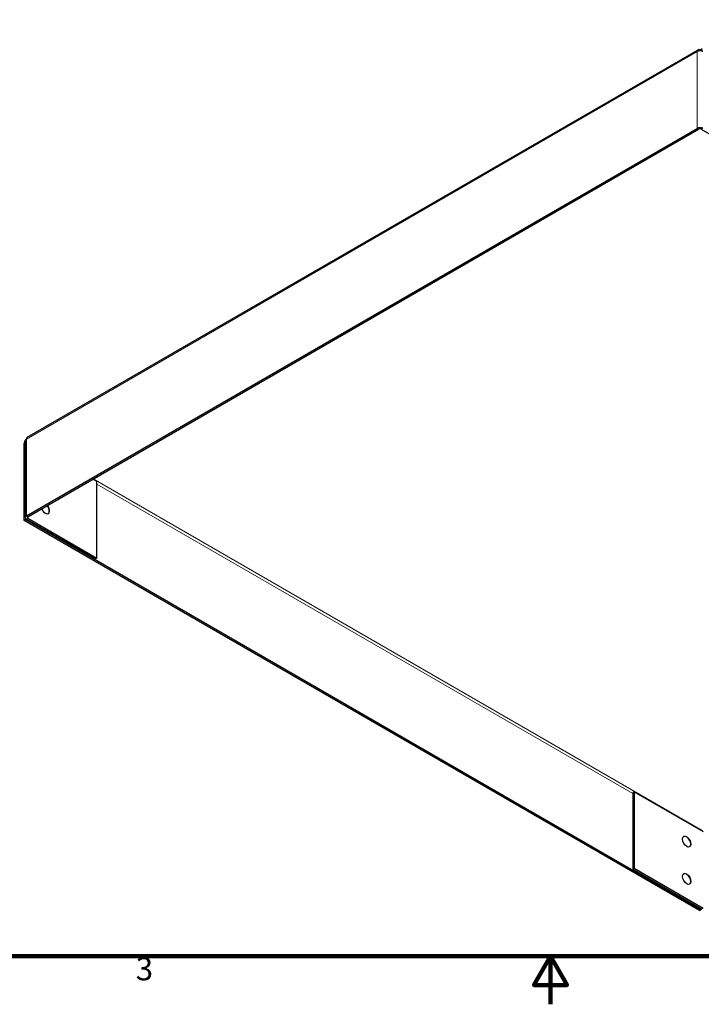
# Model space of a CAD drawing. Units: inches. Extents: x 0.5 to 67.5, y 1.5 to 42.5.
# Drawn here: x 22.9 to 37.1, y 1.5 to 22 of the extents above; entities that cross this region are included whole.
import ezdxf

# ---------------------------------------------------------------- set-up
doc = ezdxf.new("R2010")
doc.units = ezdxf.units.IN
doc.header["$LTSCALE"] = 4
doc.header["$MEASUREMENT"] = 0
for name, color, linetype, lineweight in [('Border (ANSI)', 7, 'Continuous', 100), ('Visible (ANSI)', 7, 'Continuous', 25), ('Visible Narrow (ANSI)', 7, 'Continuous', 5)]:
    doc.layers.add(name, color=color, linetype=linetype, lineweight=lineweight)
doc.styles.add('Note Text (ANSI)', font='tahoma.ttf')

# ---------------------------------------------------------------- blocks, each defined once
blk = doc.blocks.new('Borders Default Border')
at = {"layer": 'Border (ANSI)', "flags": 128}
for points in [[(0.38, 0.62), (0.38, 10.38), (16.62, 10.38), (16.62, 0.62), (0.38, 0.62)], [(8.5, 0.37), (8.5, 0.62), (8.4134, 0.47), (8.5866, 0.47), (8.5, 0.62)]]:
    blk.add_lwpolyline(points, dxfattribs=at)
at = {"layer": 'Border (ANSI)', "insert": (6.3377, 0.4575), "char_height": 0.12, "attachment_point": 7, "style": 'Note Text (ANSI)'}
blk.add_mtext('3', dxfattribs=at)

msp = doc.modelspace()

# ---------------------------------------------------------------- linework, layer by layer
at = {"layer": 'Visible (ANSI)'}
for p, q in [((23.088, 13.296), (37.077, 21.372)), ((37.117, 21.368), (37.165, 21.396)), ((37.117, 21.368), (37.117, 21.349)), ((37.165, 21.363), (37.138, 21.348)), ((23.071, 11.659), (37.06, 19.735)), ((23.1, 11.642), (37.089, 19.719)), ((37.145, 19.719), (38.588, 18.886)), ((23.023, 11.565), (23.023, 13.166)), ((23.048, 13.226), (23.048, 11.626)), ((24.542, 12.377), (24.457, 12.426)), ((24.542, 10.777), (24.542, 12.377)), ((23.051, 11.582), (23.023, 11.565)), ((37.109, 3.433), (23.023, 11.565)), ((23.051, 11.613), (23.051, 11.582)), ((37.137, 3.45), (23.051, 11.582)), ((23.071, 11.593), (24.514, 10.761)), ((23.1, 11.61), (24.542, 10.777)), ((24.542, 10.777), (24.514, 10.761)), ((35.743, 5.911), (35.714, 5.894)), ((35.714, 5.894), (35.714, 4.294)), ((35.743, 5.911), (37.185, 5.078)), ((35.743, 5.911), (35.743, 4.31)), ((35.743, 4.31), (35.714, 4.294)), ((37.185, 3.477), (35.743, 4.31)), ((35.714, 4.294), (37.157, 3.461)), ((37.109, 3.433), (37.137, 3.45)), ((37.137, 3.45), (37.137, 3.473))]:
    msp.add_line(p, q, dxfattribs=at)
for centre, major_axis, start_param, end_param in [((37.117, 21.303), (-0.04, 0.0693), 5.497787, 7.068583), ((37.117, 21.303), (0.08, 0), 0.785398, 2.356194), ((37.117, 19.703), (-0.08, 0), 3.926991, 5.497787), ((37.117, 19.703), (0.04, 0), 0.785398, 2.356194), ((23.08, 13.198), (-0.04, -0.0693), 5.229074, 5.497787), ((23.08, 13.198), (-0.04, -0.0693), 4.475019, 5.229074), ((23.128, 13.226), (-0.08, 0), 5.497787, 6.283185), ((23.128, 13.226), (-0.04, 0.0693), 0, 0.785398), ((23.465, 11.815), (0.063, -0.108), 4.444948, 8.121422), ((23.461, 11.813), (0.063, -0.108), 0.028288, 1.838237), ((23.128, 11.626), (-0.08, 0), 5.497787, 7.068583), ((23.128, 11.626), (-0.04, 0), 5.497787, 7.068583), ((36.836, 4.867), (-0.062, 0.108), 3.169881, 6.254897), ((36.836, 4.091), (-0.062, 0.108), 3.169881, 6.254897)]:
    msp.add_ellipse(centre, major_axis=major_axis, ratio=0.57735, start_param=start_param, end_param=end_param, dxfattribs=at)
for centre in [(36.84, 4.869), (36.84, 4.093)]:
    msp.add_ellipse(centre, major_axis=(-0.062, 0.108), ratio=0.57735, dxfattribs=at)
at = {"layer": 'Visible Narrow (ANSI)'}
for p, q in [((37.06, 21.336), (23.071, 13.259)), ((37.06, 19.735), (37.06, 21.336)), ((37.089, 19.719), (37.06, 19.735)), ((37.173, 19.735), (37.145, 19.719)), ((23.023, 13.166), (23.048, 13.18)), ((23.025, 13.184), (23.048, 13.19)), ((23.071, 13.259), (23.071, 11.659)), ((24.466, 12.431), (37.165, 5.099)), ((35.714, 5.871), (24.542, 12.321)), ((23.071, 11.659), (23.1, 11.642)), ((23.1, 11.61), (23.071, 11.593)), ((23.1, 11.642), (23.1, 11.61))]:
    msp.add_line(p, q, dxfattribs=at)

# ---------------------------------------------------------------- block references
at = {"layer": 'Defpoints', "xscale": 4, "yscale": 4, "zscale": 4}
msp.add_blockref('Borders Default Border', (0, 0), dxfattribs=at)

doc.saveas('drawing.dxf')
